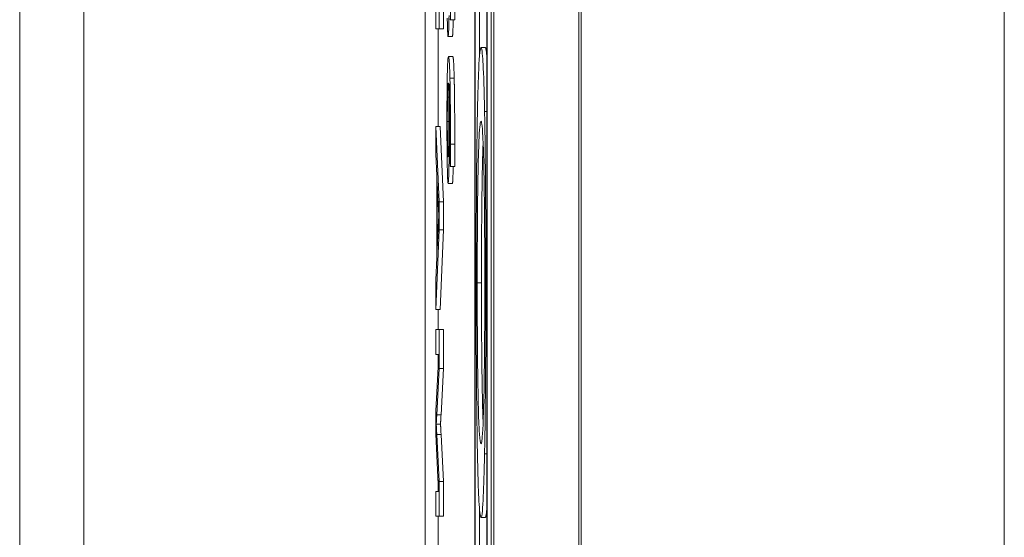
# Model space of a CAD drawing. Units: inches. Extents: x 0.1 to 10.9, y 0.1 to 8.4.
# Drawn here: x 5.1 to 5.1, y 4.7 to 4.7 of the extents above; entities that cross this region are included whole.
import ezdxf

# ---------------------------------------------------------------- set-up
doc = ezdxf.new("R2010")
doc.units = ezdxf.units.IN
doc.header["$MEASUREMENT"] = 0
doc.layers.add('Visible (ANSI)', color=7, linetype='Continuous', lineweight=5)
doc.layers.add('Visible Narrow (ANSI)', color=7, linetype='Continuous', lineweight=5)

msp = doc.modelspace()

# ---------------------------------------------------------------- linework, layer by layer
at = {"layer": 'Visible (ANSI)'}
for p, q in [((5.090556, 4.38755), (5.090556, 5.0438)), ((5.09493, 4.38755), (5.09493, 5.0438)), ((5.089583, 4.901679), (5.089583, 4.397804)), ((5.090213, 4.397804), (5.090213, 4.901679)), ((5.090432, 4.901679), (5.090432, 4.397804)), ((5.089598, 4.398658), (5.089598, 4.900825)), ((5.090198, 4.900825), (5.090198, 4.398658)), ((5.066172, 4.67109), (5.066172, 4.76026)), ((5.089817, 4.748507), (5.089817, 4.744005)), ((5.087575, 4.746817), (5.087575, 4.745482)), ((5.08775, 4.745482), (5.08775, 4.746817)), ((5.087969, 4.746817), (5.087969, 4.745482)), ((5.088307, 4.746015), (5.088307, 4.745958)), ((5.088307, 4.745958), (5.088329, 4.745958)), ((5.088548, 4.745958), (5.088329, 4.745958)), ((5.087575, 4.745482), (5.08775, 4.745482)), ((5.087692, 4.745482), (5.087692, 4.740458)), ((5.087969, 4.745482), (5.08775, 4.745482)), ((5.088429, 4.745085), (5.08821, 4.745085)), ((5.09012, 4.744519), (5.089901, 4.744519)), ((5.088449, 4.744058), (5.08823, 4.744058)), ((5.090198, 4.741239), (5.090085, 4.741239)), ((5.08775, 4.736593), (5.087575, 4.740458)), ((5.087793, 4.740458), (5.087575, 4.740458)), ((5.087575, 4.740458), (5.087575, 4.739047)), ((5.087793, 4.740458), (5.087969, 4.736593)), ((5.087575, 4.739047), (5.087628, 4.737943)), ((5.088307, 4.738464), (5.088307, 4.738407)), ((5.088307, 4.738407), (5.088329, 4.738407)), ((5.088548, 4.738407), (5.088329, 4.738407)), ((5.087628, 4.737943), (5.087628, 4.733725)), ((5.087647, 4.734139), (5.087647, 4.737559)), ((5.087647, 4.737559), (5.087698, 4.736447)), ((5.088429, 4.737534), (5.08821, 4.737534)), ((5.08775, 4.735151), (5.08775, 4.736593)), ((5.087969, 4.736593), (5.08775, 4.736593)), ((5.087969, 4.736593), (5.087969, 4.735151)), ((5.087575, 4.73104), (5.08775, 4.735151)), ((5.087695, 4.735197), (5.087647, 4.734139)), ((5.087969, 4.735151), (5.08775, 4.735151)), ((5.087969, 4.735151), (5.087793, 4.73104)), ((5.087628, 4.733725), (5.087575, 4.732559)), ((5.087575, 4.732559), (5.087575, 4.73104)), ((5.087793, 4.73104), (5.087575, 4.73104)), ((5.087692, 4.73104), (5.087692, 4.73002)), ((5.08775, 4.73002), (5.087575, 4.73002)), ((5.087575, 4.73002), (5.087575, 4.728739)), ((5.08775, 4.728018), (5.08775, 4.73002)), ((5.087969, 4.73002), (5.08775, 4.73002)), ((5.087969, 4.73002), (5.087969, 4.728018)), ((5.087575, 4.728739), (5.087724, 4.728739)), ((5.087724, 4.728739), (5.087575, 4.725825)), ((5.087692, 4.728739), (5.087692, 4.72812)), ((5.087626, 4.725633), (5.08775, 4.728018)), ((5.087969, 4.728018), (5.08775, 4.728018)), ((5.087969, 4.728018), (5.087845, 4.725633)), ((5.087575, 4.725825), (5.087575, 4.724628)), ((5.087819, 4.72515), (5.0876, 4.72515)), ((5.087575, 4.724628), (5.087722, 4.721691)), ((5.08775, 4.722197), (5.087628, 4.724613)), ((5.087847, 4.724613), (5.087969, 4.722197)), ((5.090198, 4.723623), (5.090085, 4.723623)), ((5.087692, 4.722276), (5.087692, 4.721691)), ((5.08775, 4.72041), (5.08775, 4.722197)), ((5.087969, 4.722197), (5.08775, 4.722197)), ((5.087969, 4.722197), (5.087969, 4.72041)), ((5.087575, 4.721691), (5.087575, 4.72041)), ((5.087722, 4.721691), (5.087575, 4.721691)), ((5.089817, 4.720863), (5.089817, 4.716355)), ((5.087575, 4.72041), (5.08775, 4.72041)), ((5.087692, 4.72041), (5.087692, 4.718309)), ((5.087969, 4.72041), (5.08775, 4.72041)), ((5.09012, 4.720343), (5.089901, 4.720343))]:
    msp.add_line(p, q, dxfattribs=at)
for points, degree, knots in [([(5.088329, 4.745958), (5.08833, 4.746121), (5.088331, 4.7463), (5.088331, 4.746578), (5.088332, 4.746788), (5.088332, 4.747099)], 3, [-0.02832622, -0.02832622, -0.02832622, -0.02832622, -0.01084541, -0.01084541, 0, 0, 0, 0]), ([(5.08821, 4.745085), (5.088216, 4.745085), (5.088222, 4.745115), (5.088235, 4.745288), (5.088239, 4.745428), (5.088247, 4.745685), (5.088251, 4.745907), (5.088255, 4.746178)], 3, [-0.02233788, -0.02233788, -0.02233788, -0.02233788, -0.01766704, -0.01766704, -0.01176821, -0.01176821, 0, 0, 0, 0]), ([(5.088166, 4.746031), (5.088168, 4.745883), (5.088171, 4.745755), (5.088178, 4.745523), (5.088181, 4.745424), (5.088189, 4.745242), (5.088198, 4.745085), (5.08821, 4.745085)], 3, [-0.06312853, -0.06312853, -0.06312853, -0.06312853, -0.04438511, -0.04438511, -0.02436859, -0.02436859, 0, 0, 0, 0]), ([(5.08847, 4.745958), (5.088464, 4.745567), (5.088444, 4.745085), (5.088429, 4.745085)], 2, [0.209864, 0.209864, 0.209864, 1, 2, 2, 2]), ([(5.089901, 4.744519), (5.089861, 4.744519), (5.08982, 4.744216), (5.089758, 4.742888), (5.089736, 4.742197), (5.089718, 4.741261)], 3, [-0.1309801, -0.1309801, -0.1309801, -0.1309801, -0.0497893, -0.0497893, 0, 0, 0, 0]), ([(5.090085, 4.741239), (5.090062, 4.742347), (5.090036, 4.74313), (5.089989, 4.743996), (5.089955, 4.744519), (5.089901, 4.744519)], 3, [-0.2834957, -0.2834957, -0.2834957, -0.2834957, -0.108134, -0.108134, 0, 0, 0, 0]), ([(5.08823, 4.744058), (5.088221, 4.744058), (5.088212, 4.744025), (5.088193, 4.743833), (5.088186, 4.743689), (5.088176, 4.743411), (5.08817, 4.74321), (5.088165, 4.742949)], 3, [-0.03314304, -0.03314304, -0.03314304, -0.03314304, -0.02363696, -0.02363696, -0.01318677, -0.01318677, 0, 0, 0, 0]), ([(5.088303, 4.742957), (5.088294, 4.743354), (5.088283, 4.74362), (5.088262, 4.743921), (5.088249, 4.744058), (5.08823, 4.744058)], 3, [-0.08622611, -0.08622611, -0.08622611, -0.08622611, -0.03800279, -0.03800279, 0, 0, 0, 0]), ([(5.088165, 4.742949), (5.088163, 4.74281), (5.08816, 4.742658), (5.088156, 4.742326), (5.088155, 4.742151), (5.088151, 4.741699), (5.088149, 4.7413), (5.088149, 4.740731)], 3, [-0.04762269, -0.04762269, -0.04762269, -0.04762269, -0.03361314, -0.03361314, -0.01982313, -0.01982313, 0, 0, 0, 0]), ([(5.088178, 4.741978), (5.088181, 4.742091), (5.088183, 4.742184), (5.088189, 4.742375), (5.088193, 4.742452), (5.088204, 4.742647), (5.088214, 4.742696), (5.088225, 4.742696)], 3, [-0.02935853, -0.02935853, -0.02935853, -0.02935853, -0.02578323, -0.02578323, -0.02054486, -0.02054486, 0, 0, 0, 0]), ([(5.088225, 4.742696), (5.088228, 4.742696), (5.08823, 4.74269), (5.088233, 4.742682), (5.088234, 4.742677), (5.088236, 4.742671)], 3, [-0.004592482, -0.004592482, -0.004592482, -0.004592482, -0.003315946, -0.003315946, 0, 0, 0, 0]), ([(5.088236, 4.742671), (5.08824, 4.742293), (5.088242, 4.741988), (5.088245, 4.741496), (5.088246, 4.741191), (5.088246, 4.740877)], 3, [-0.01799668, -0.01799668, -0.01799668, -0.01799668, -0.01091085, -0.01091085, 0, 0, 0, 0]), ([(5.088265, 4.740576), (5.088265, 4.740954), (5.088264, 4.741328), (5.088261, 4.741858), (5.088258, 4.742217), (5.088253, 4.742671)], 3, [-0.05883111, -0.05883111, -0.05883111, -0.05883111, -0.01927548, -0.01927548, 0, 0, 0, 0]), ([(5.088253, 4.742671), (5.088263, 4.74262), (5.088273, 4.742505), (5.08829, 4.742087), (5.088295, 4.741869), (5.088303, 4.741416), (5.088306, 4.741149), (5.08831, 4.74049), (5.088311, 4.740111), (5.088311, 4.739728)], 3, [-0.0493907, -0.0493907, -0.0493907, -0.0493907, -0.03551086, -0.03551086, -0.02479093, -0.02479093, -0.01336797, -0.01336797, 0, 0, 0, 0]), ([(5.088332, 4.739548), (5.088332, 4.739972), (5.088331, 4.740396), (5.088327, 4.741265), (5.088324, 4.741606), (5.088317, 4.742301), (5.088311, 4.742663), (5.088303, 4.742957)], 3, [-0.03813072, -0.03813072, -0.03813072, -0.03813072, -0.02843046, -0.02843046, -0.0176046, -0.0176046, 0, 0, 0, 0]), ([(5.088168, 4.740722), (5.088168, 4.740851), (5.088169, 4.740978), (5.088169, 4.741196), (5.08817, 4.741327), (5.088173, 4.741658), (5.088176, 4.741831), (5.088178, 4.741978)], 3, [-0.01978862, -0.01978862, -0.01978862, -0.01978862, -0.01280714, -0.01280714, -0.00769339, -0.00769339, 0, 0, 0, 0]), ([(5.089718, 4.741261), (5.089707, 4.740723), (5.089697, 4.740127), (5.089681, 4.738834), (5.089674, 4.738138), (5.089657, 4.735802), (5.089653, 4.734133), (5.089653, 4.732442)], 3, [-0.1187241, -0.1187241, -0.1187241, -0.1187241, -0.0881555, -0.0881555, -0.0588965, -0.0588965, 0, 0, 0, 0]), ([(5.09015, 4.732442), (5.09015, 4.733424), (5.090148, 4.734403), (5.090141, 4.736265), (5.090136, 4.73713), (5.090119, 4.739218), (5.090104, 4.740311), (5.090085, 4.741239)], 3, [-0.1148878, -0.1148878, -0.1148878, -0.1148878, -0.0809235, -0.0809235, -0.0489905, -0.0489905, 0, 0, 0, 0]), ([(5.088149, 4.740731), (5.088149, 4.740513), (5.08815, 4.740296), (5.088151, 4.739879), (5.088152, 4.739682), (5.088156, 4.739195), (5.088159, 4.738838), (5.088166, 4.73848)], 3, [-0.0416685, -0.0416685, -0.0416685, -0.0416685, -0.02951651, -0.02951651, -0.01795353, -0.01795353, 0, 0, 0, 0]), ([(5.088209, 4.738904), (5.088201, 4.738904), (5.088193, 4.73896), (5.088183, 4.739199), (5.08818, 4.739317), (5.088174, 4.739656), (5.088172, 4.739827), (5.088169, 4.740244), (5.088168, 4.740481), (5.088168, 4.740722)], 3, [-0.04287363, -0.04287363, -0.04287363, -0.04287363, -0.02494619, -0.02494619, -0.01570571, -0.01570571, -0.00840861, -0.00840861, 0, 0, 0, 0]), ([(5.088246, 4.740877), (5.088246, 4.740552), (5.088245, 4.740268), (5.088243, 4.739909), (5.088242, 4.739741), (5.088239, 4.739589)], 3, [-0.01298687, -0.01298687, -0.01298687, -0.01298687, -0.00673089, -0.00673089, 0, 0, 0, 0]), ([(5.089708, 4.73242), (5.089708, 4.733021), (5.089709, 4.733621), (5.089713, 4.734762), (5.089716, 4.735297), (5.089727, 4.736686), (5.089737, 4.737442), (5.089767, 4.738968), (5.089785, 4.739522), (5.089834, 4.740524), (5.089869, 4.740729), (5.089901, 4.740729)], 3, [-0.1661588, -0.1661588, -0.1661588, -0.1661588, -0.1485154, -0.1485154, -0.1319193, -0.1319193, -0.1034987, -0.1034987, -0.0652618, -0.0652618, 0, 0, 0, 0]), ([(5.089901, 4.740729), (5.089926, 4.740729), (5.089962, 4.740605), (5.090014, 4.739598), (5.090031, 4.739135), (5.090046, 4.738491)], 3, [-0.1099318, -0.1099318, -0.1099318, -0.1099318, -0.0365091, -0.0365091, 0, 0, 0, 0]), ([(5.088255, 4.738627), (5.088258, 4.738902), (5.088261, 4.739216), (5.088264, 4.739737), (5.088265, 4.740056), (5.088265, 4.740576)], 3, [-0.04986454, -0.04986454, -0.04986454, -0.04986454, -0.01809599, -0.01809599, 0, 0, 0, 0]), ([(5.088239, 4.739589), (5.088238, 4.739472), (5.088236, 4.739368), (5.088231, 4.739173), (5.088229, 4.739108), (5.088222, 4.738947), (5.088215, 4.738904), (5.088209, 4.738904)], 3, [-0.02091594, -0.02091594, -0.02091594, -0.02091594, -0.01721816, -0.01721816, -0.0128178, -0.0128178, 0, 0, 0, 0]), ([(5.088311, 4.739728), (5.088311, 4.73935), (5.08831, 4.739097), (5.088309, 4.738805), (5.088308, 4.738609), (5.088307, 4.738464)], 3, [-0.008911419, -0.008911419, -0.008911419, -0.008911419, -0.005719794, -0.005719794, 0, 0, 0, 0]), ([(5.090011, 4.739638), (5.089991, 4.739159), (5.089926, 4.736209), (5.089926, 4.73242)], 2, [0.694753, 0.694753, 0.694753, 1, 2, 2, 2]), ([(5.088329, 4.738407), (5.08833, 4.73857), (5.088331, 4.738749), (5.088331, 4.739027), (5.088332, 4.739237), (5.088332, 4.739548)], 3, [-0.02832622, -0.02832622, -0.02832622, -0.02832622, -0.01084541, -0.01084541, 0, 0, 0, 0]), ([(5.08821, 4.737534), (5.088216, 4.737534), (5.088222, 4.737564), (5.088235, 4.737738), (5.088239, 4.737877), (5.088247, 4.738134), (5.088251, 4.738356), (5.088255, 4.738627)], 3, [-0.02233788, -0.02233788, -0.02233788, -0.02233788, -0.01766704, -0.01766704, -0.01176821, -0.01176821, 0, 0, 0, 0]), ([(5.088166, 4.73848), (5.088168, 4.738332), (5.088171, 4.738204), (5.088178, 4.737972), (5.088181, 4.737873), (5.088189, 4.737691), (5.088198, 4.737534), (5.08821, 4.737534)], 3, [-0.06312853, -0.06312853, -0.06312853, -0.06312853, -0.04438511, -0.04438511, -0.02436859, -0.02436859, 0, 0, 0, 0]), ([(5.08847, 4.738407), (5.088464, 4.738016), (5.088444, 4.737534), (5.088429, 4.737534)], 2, [0.209864, 0.209864, 0.209864, 1, 2, 2, 2]), ([(5.090046, 4.738491), (5.090054, 4.738102), (5.090062, 4.73766), (5.090077, 4.736589), (5.090082, 4.736055), (5.090092, 4.734606), (5.090095, 4.733512), (5.090095, 4.73242)], 3, [-0.06899401, -0.06899401, -0.06899401, -0.06899401, -0.05451536, -0.05451536, -0.03804798, -0.03804798, 0, 0, 0, 0]), ([(5.087698, 4.736447), (5.087704, 4.736333), (5.087709, 4.73623), (5.087721, 4.736048), (5.087726, 4.73597), (5.087732, 4.735903)], 3, [-0.02325728, -0.02325728, -0.02325728, -0.02325728, -0.01153545, -0.01153545, 0, 0, 0, 0]), ([(5.087732, 4.735903), (5.087726, 4.735816), (5.087721, 4.735713), (5.087709, 4.735482), (5.087702, 4.735339), (5.087695, 4.735197)], 3, [-0.02510968, -0.02510968, -0.02510968, -0.02510968, -0.01407854, -0.01407854, 0, 0, 0, 0]), ([(5.089653, 4.732442), (5.089653, 4.731466), (5.089654, 4.730495), (5.089661, 4.728649), (5.089666, 4.727759), (5.089684, 4.725658), (5.089699, 4.724562), (5.089718, 4.723623)], 3, [-0.1155461, -0.1155461, -0.1155461, -0.1155461, -0.0813604, -0.0813604, -0.0494062, -0.0494062, 0, 0, 0, 0]), ([(5.089901, 4.724133), (5.089881, 4.724133), (5.08986, 4.724213), (5.089822, 4.724598), (5.089805, 4.724872), (5.089766, 4.725875), (5.089752, 4.726574), (5.089732, 4.727743), (5.089724, 4.728493), (5.08971, 4.730322), (5.089708, 4.731362), (5.089708, 4.73242)], 3, [-0.1317213, -0.1317213, -0.1317213, -0.1317213, -0.1113245, -0.1113245, -0.0939021, -0.0939021, -0.0688919, -0.0688919, -0.0368521, -0.0368521, 0, 0, 0, 0]), ([(5.089926, 4.73242), (5.089926, 4.728631), (5.089991, 4.725699), (5.090011, 4.725223)], 2, [0, 0, 0, 1, 1.303581, 1.303581, 1.303581]), ([(5.090095, 4.73242), (5.090095, 4.731707), (5.090094, 4.730998), (5.090088, 4.729659), (5.090084, 4.729035), (5.09007, 4.727635), (5.090059, 4.726946), (5.090046, 4.726371)], 3, [-0.0811528, -0.0811528, -0.0811528, -0.0811528, -0.05626693, -0.05626693, -0.03298527, -0.03298527, 0, 0, 0, 0]), ([(5.090085, 4.723623), (5.090096, 4.724158), (5.090105, 4.724755), (5.090123, 4.726227), (5.09013, 4.727009), (5.090145, 4.72912), (5.09015, 4.730769), (5.09015, 4.732442)], 3, [-0.09691283, -0.09691283, -0.09691283, -0.09691283, -0.07961419, -0.07961419, -0.05829111, -0.05829111, 0, 0, 0, 0]), ([(5.090046, 4.726371), (5.090024, 4.725404), (5.089999, 4.724943), (5.089958, 4.724287), (5.089929, 4.724133), (5.089901, 4.724133)], 3, [-0.08459918, -0.08459918, -0.08459918, -0.08459918, -0.05577451, -0.05577451, 0, 0, 0, 0]), ([(5.0876, 4.72515), (5.087603, 4.725211), (5.087607, 4.725285), (5.087616, 4.725439), (5.087621, 4.72554), (5.087626, 4.725633)], 3, [-0.01741013, -0.01741013, -0.01741013, -0.01741013, -0.01033683, -0.01033683, 0, 0, 0, 0]), ([(5.087628, 4.724613), (5.087623, 4.724718), (5.087617, 4.72483), (5.087608, 4.725002), (5.087604, 4.725083), (5.0876, 4.72515)], 3, [-0.01911441, -0.01911441, -0.01911441, -0.01911441, -0.00785263, -0.00785263, 0, 0, 0, 0]), ([(5.089718, 4.723623), (5.089729, 4.723076), (5.08974, 4.72261), (5.089767, 4.72179), (5.089781, 4.721453), (5.089821, 4.720744), (5.089855, 4.720343), (5.089901, 4.720343)], 3, [-0.1995919, -0.1995919, -0.1995919, -0.1995919, -0.1479305, -0.1479305, -0.0921901, -0.0921901, 0, 0, 0, 0]), ([(5.089901, 4.720343), (5.089955, 4.720343), (5.089993, 4.720876), (5.090043, 4.72196), (5.090066, 4.722665), (5.090085, 4.723623)], 3, [-0.1078272, -0.1078272, -0.1078272, -0.1078272, -0.0513712, -0.0513712, 0, 0, 0, 0])]:
    msp.add_open_spline(points, degree=degree, knots=knots, dxfattribs=at)
for points in [[(5.088551, 4.747099), (5.088551, 4.746765), (5.088549, 4.746178), (5.088548, 4.745958)], [(5.09012, 4.744519), (5.090163, 4.744519), (5.090198, 4.744084)], [(5.088449, 4.744058), (5.088472, 4.744058), (5.088509, 4.743519), (5.088522, 4.742957)], [(5.088522, 4.742957), (5.088536, 4.74241), (5.088551, 4.740682), (5.088551, 4.739548)], [(5.088551, 4.739548), (5.088551, 4.739214), (5.088549, 4.738627), (5.088548, 4.738407)], [(5.087845, 4.725633), (5.087827, 4.725303), (5.087819, 4.72515)], [(5.087819, 4.72515), (5.087828, 4.724981), (5.087847, 4.724613)], [(5.090198, 4.720783), (5.090163, 4.720343), (5.09012, 4.720343)]]:
    msp.add_open_spline(points, degree=2, dxfattribs=at)
at = {"layer": 'Visible Narrow (ANSI)'}
for p, q in [((5.095049, 4.334245), (5.095049, 5.097105)), ((5.116819, 5.058387), (5.116819, 4.372962)), ((5.06947, 4.76026), (5.06947, 4.67109)), ((5.087021, 4.67109), (5.087021, 4.76026)), ((5.088522, 4.742957), (5.088303, 4.742957)), ((5.088242, 4.741978), (5.088178, 4.741978)), ((5.088246, 4.740722), (5.088168, 4.740722)), ((5.08831, 4.740576), (5.088265, 4.740576)), ((5.088551, 4.739548), (5.088332, 4.739548)), ((5.088308, 4.738627), (5.088255, 4.738627)), ((5.089926, 4.73242), (5.089708, 4.73242)), ((5.090198, 4.732442), (5.09015, 4.732442)), ((5.087845, 4.725633), (5.087626, 4.725633)), ((5.087847, 4.724613), (5.087628, 4.724613))]:
    msp.add_line(p, q, dxfattribs=at)

doc.saveas('drawing.dxf')
